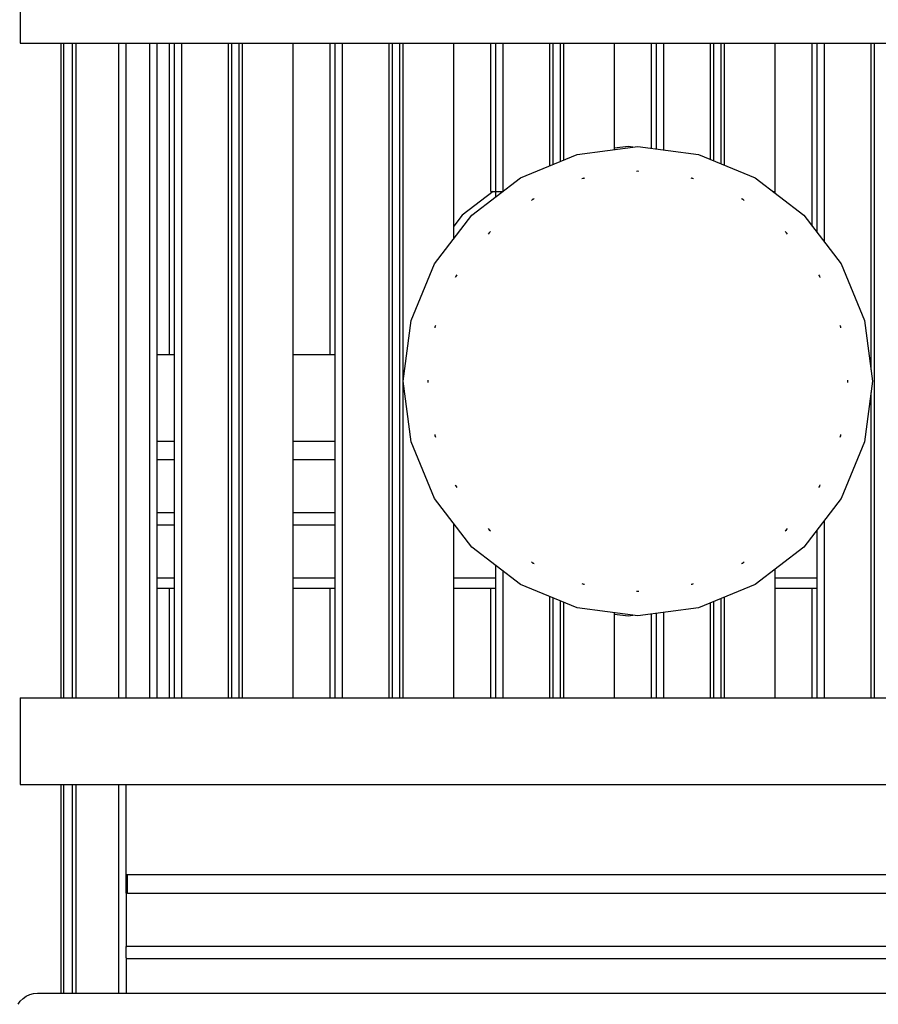
# Model space of a CAD drawing. Units: millimetres. Extents: x -2836 to 24473, y -22009 to 9274.
# Drawn here: x 5592 to 6287, y -20791 to -19994 of the extents above; entities that cross this region are included whole.
import ezdxf

# ---------------------------------------------------------------- set-up
doc = ezdxf.new("R2010")
doc.units = ezdxf.units.MM
doc.header["$MEASUREMENT"] = 0
for name, color, linetype, lineweight in [('0_Pen_No__141', 7, 'Continuous', 30), ('A-FLOR_Pen_No__141', 7, 'Continuous', 30), ('A-WALL-INTR_Pen_No__141', 7, 'Continuous', 30)]:
    doc.layers.add(name, color=color, linetype=linetype, lineweight=lineweight)

msp = doc.modelspace()

# ---------------------------------------------------------------- linework, layer by layer
at = {"layer": '0_Pen_No__141', "linetype": 'Continuous'}
for p, q in [((6043.29, -20103.04), (6092.47, -20096.57)), ((6084.57, -20096.57), (6073.52, -20098.02)), ((6088.52, -20097.09), (6084.57, -20096.57)), ((6092.47, -20096.57), (6141.64, -20103.04)), ((5997.47, -20122.02), (6043.29, -20103.04)), ((6141.64, -20103.04), (6187.47, -20122.02)), ((6092.47, -20116.57), (6091.52, -20116.69)), ((6093.42, -20116.69), (6092.47, -20116.57)), ((5958.12, -20152.22), (5997.47, -20122.02)), ((6048.47, -20122.36), (6047.27, -20122.86)), ((6048.77, -20122.32), (6048.08, -20122.52)), ((6049.4, -20122.24), (6048.47, -20122.36)), ((6136.47, -20122.36), (6135.54, -20122.24)), ((6136.86, -20122.52), (6136.16, -20122.32)), ((6137.66, -20122.86), (6136.47, -20122.36)), ((6187.47, -20122.02), (6226.82, -20152.22)), ((5975.27, -20133), (5950.22, -20152.22)), ((6007.47, -20139.35), (6006.35, -20140.21)), ((6007.96, -20139.14), (6006.97, -20139.72)), ((6008.58, -20138.88), (6007.47, -20139.35)), ((6177.47, -20139.35), (6176.35, -20138.88)), ((6177.96, -20139.72), (6176.98, -20139.14)), ((6178.59, -20140.21), (6177.47, -20139.35)), ((5927.92, -20191.57), (5958.12, -20152.22)), ((5950.22, -20152.22), (5943.52, -20160.95)), ((6226.82, -20152.22), (6257.01, -20191.57)), ((5973.35, -20165.53), (5972.26, -20166.36)), ((6212.68, -20166.36), (6211.59, -20165.53)), ((5972.26, -20166.36), (5971.42, -20167.45)), ((5972.77, -20165.97), (5971.87, -20166.87)), ((6213.07, -20166.87), (6212.17, -20165.97)), ((6213.51, -20167.45), (6212.68, -20166.36)), ((5908.94, -20237.39), (5927.92, -20191.57)), ((6257.01, -20191.57), (6275.99, -20237.39)), ((5945.24, -20201.57), (5944.78, -20202.68)), ((5945.62, -20201.08), (5945.04, -20202.06)), ((5946.1, -20200.45), (5945.24, -20201.57)), ((6239.69, -20201.57), (6238.83, -20200.45)), ((6239.89, -20202.06), (6239.31, -20201.08)), ((6240.15, -20202.68), (6239.69, -20201.57)), ((5902.47, -20286.57), (5908.94, -20237.39)), ((6275.99, -20237.39), (6282.47, -20286.57)), ((5928.26, -20242.57), (5928.14, -20243.5)), ((5928.42, -20242.18), (5928.22, -20242.88)), ((5928.75, -20241.38), (5928.26, -20242.57)), ((6256.67, -20242.57), (6256.18, -20241.38)), ((6256.71, -20242.88), (6256.51, -20242.18)), ((6256.8, -20243.5), (6256.67, -20242.57)), ((5908.94, -20335.74), (5902.47, -20286.57)), ((5922.59, -20285.62), (5922.47, -20286.57)), ((5922.47, -20286.57), (5922.59, -20287.52)), ((6262.47, -20286.57), (6262.34, -20285.62)), ((6262.34, -20287.52), (6262.47, -20286.57)), ((6282.47, -20286.57), (6275.99, -20335.74)), ((5928.14, -20329.64), (5928.26, -20330.57)), ((5928.22, -20330.26), (5928.42, -20330.96)), ((5928.26, -20330.57), (5928.75, -20331.76)), ((6256.18, -20331.76), (6256.67, -20330.57)), ((6256.51, -20330.96), (6256.71, -20330.26)), ((6256.67, -20330.57), (6256.8, -20329.64)), ((5927.92, -20381.57), (5908.94, -20335.74)), ((6275.99, -20335.74), (6257.01, -20381.57)), ((5944.78, -20370.46), (5945.24, -20371.57)), ((5945.04, -20371.08), (5945.62, -20372.06)), ((5945.24, -20371.57), (5946.1, -20372.69)), ((6238.83, -20372.69), (6239.69, -20371.57)), ((6239.31, -20372.06), (6239.89, -20371.08)), ((6239.69, -20371.57), (6240.15, -20370.46)), ((5958.12, -20420.92), (5927.92, -20381.57)), ((6257.01, -20381.57), (6226.82, -20420.92)), ((5717.52, -20393.09), (5703.53, -20393.09)), ((5847.52, -20393.09), (5813.52, -20393.09)), ((5717.52, -20403.09), (5703.53, -20403.09)), ((5847.52, -20403.09), (5813.52, -20403.09)), ((5944.44, -20403.09), (5943.52, -20403.09)), ((5971.42, -20405.69), (5972.26, -20406.78)), ((5971.87, -20406.27), (5972.77, -20407.17)), ((5972.26, -20406.78), (5973.35, -20407.61)), ((6211.59, -20407.61), (6212.68, -20406.78)), ((6212.17, -20407.17), (6213.07, -20406.27)), ((6212.68, -20406.78), (6213.51, -20405.69)), ((5997.47, -20451.11), (5958.12, -20420.92)), ((6226.82, -20420.92), (6187.47, -20451.11)), ((6006.35, -20432.93), (6007.47, -20433.79)), ((6006.97, -20433.42), (6007.96, -20434)), ((6007.47, -20433.79), (6008.58, -20434.25)), ((6176.35, -20434.25), (6177.47, -20433.79)), ((6176.98, -20434), (6177.96, -20433.42)), ((6177.47, -20433.79), (6178.59, -20432.93)), ((5717.52, -20446), (5703.53, -20446)), ((5847.52, -20446), (5813.52, -20446)), ((5977.52, -20446), (5943.52, -20446)), ((6043.29, -20470.1), (5997.47, -20451.11)), ((6047.27, -20450.28), (6048.47, -20450.78)), ((6048.08, -20450.61), (6048.77, -20450.82)), ((6048.47, -20450.78), (6049.4, -20450.9)), ((6135.54, -20450.9), (6136.47, -20450.78)), ((6136.16, -20450.82), (6136.86, -20450.61)), ((6136.47, -20450.78), (6137.66, -20450.28)), ((6187.47, -20451.11), (6141.64, -20470.1)), ((6237.52, -20446), (6203.52, -20446)), ((5703.53, -20454), (5717.52, -20454)), ((5813.52, -20454), (5847.52, -20454)), ((5943.52, -20454), (5977.52, -20454)), ((6091.52, -20456.44), (6092.47, -20456.57)), ((6092.47, -20456.57), (6093.42, -20456.44)), ((6203.52, -20454), (6237.52, -20454)), ((6092.47, -20476.57), (6043.29, -20470.1)), ((6073.52, -20475.11), (6084.57, -20476.57)), ((6084.57, -20476.57), (6088.52, -20476.05)), ((6141.64, -20470.1), (6092.47, -20476.57)), ((5679.52, -20701), (5678.52, -20701)), ((5678.52, -20701.05), (5678.52, -20701.09)), ((5678.52, -20701.09), (5678.52, -20701.36)), ((5678.52, -20701.36), (5678.52, -20701.81)), ((5678.52, -20701.81), (5678.52, -20702.41)), ((5678.52, -20702.41), (5678.52, -20703.15)), ((5678.52, -20703.15), (5678.52, -20704)), ((5678.52, -20704), (5678.52, -20704.95)), ((5678.52, -20704.95), (5678.52, -20705.96)), ((5678.52, -20705.96), (5678.52, -20707)), ((5678.52, -20707), (5678.52, -20742.09)), ((5678.52, -20742.09), (5678.52, -20742.44)), ((5678.52, -20742.44), (5678.52, -20742.78)), ((5678.52, -20742.78), (5678.52, -20743.09)), ((5678.52, -20743.09), (5678.52, -20743.38)), ((5678.52, -20743.38), (5678.52, -20743.62)), ((5678.52, -20743.62), (5678.52, -20743.82)), ((5678.52, -20743.82), (5678.52, -20743.97)), ((5678.52, -20743.97), (5678.52, -20744.06)), ((5678.52, -20744.09), (5678.52, -20744.14)), ((6498.52, -20744.09), (5678.52, -20744.09)), ((5678.52, -20744.14), (5678.52, -20744.27)), ((5678.52, -20744.27), (5678.52, -20744.49)), ((5678.52, -20744.49), (5678.52, -20744.79)), ((5678.52, -20744.79), (5678.52, -20744.84)), ((5678.52, -20753.35), (5678.52, -20753.39)), ((5678.52, -20753.39), (5678.52, -20753.69)), ((5678.52, -20753.69), (5678.52, -20753.91)), ((5678.52, -20753.91), (5678.52, -20754.05)), ((5678.52, -20754.05), (5678.52, -20754.09)), ((6498.52, -20754.09), (5678.52, -20754.09)), ((5678.52, -20754.12), (5678.52, -20754.21)), ((5678.52, -20754.21), (5678.52, -20754.36)), ((5678.52, -20754.36), (5678.52, -20754.56)), ((5678.52, -20754.56), (5678.52, -20754.81)), ((5678.52, -20754.81), (5678.52, -20755.09)), ((5678.52, -20755.09), (5678.52, -20755.41)), ((5678.52, -20755.41), (5678.52, -20755.75)), ((5678.52, -20755.75), (5678.52, -20756.09)), ((5678.52, -20756.09), (5678.52, -20782))]:
    msp.add_line(p, q, dxfattribs=at)
at = {"layer": 'A-FLOR_Pen_No__141', "linetype": 'Continuous'}
for p, q in [((5625.9, -20543.01), (5625.9, -20013)), ((5627.9, -20543.01), (5627.9, -20013)), ((5634.9, -20543.01), (5634.9, -20013)), ((5637.9, -20543.01), (5637.9, -20013)), ((5672.52, -20543), (5672.52, -20013)), ((5678.52, -20543), (5678.52, -20013)), ((5697.52, -20543), (5697.52, -20013)), ((5703.52, -20543), (5703.52, -20013)), ((5703.53, -20543), (5703.53, -20013)), ((5713.52, -20265), (5713.52, -20013)), ((5717.52, -20013), (5717.7, -20013)), ((5717.52, -20543), (5717.52, -20013)), ((5717.7, -20013), (5718.06, -20013)), ((5718.06, -20013), (5718.59, -20013)), ((5718.59, -20013), (5719.26, -20013)), ((5719.26, -20013), (5720.07, -20013)), ((5720.07, -20013), (5720.98, -20013)), ((5720.98, -20013), (5721.96, -20013)), ((5721.96, -20013), (5723, -20013)), ((5723, -20013), (5723.52, -20013)), ((5723.52, -20013), (5724.02, -20013)), ((5723.52, -20543), (5723.52, -20013)), ((5724.02, -20013), (5758.53, -20013)), ((5758.53, -20013), (5758.79, -20013)), ((5758.79, -20013), (5759.3, -20013)), ((5759.3, -20013), (5759.79, -20013)), ((5759.79, -20013), (5760.25, -20013)), ((5760.25, -20013), (5760.65, -20013)), ((5760.65, -20013), (5760.98, -20013)), ((5760.98, -20013), (5761.25, -20013)), ((5761.25, -20013), (5761.5, -20013)), ((5761.25, -20543), (5761.25, -20013)), ((5761.5, -20013), (5761.84, -20013)), ((5761.84, -20013), (5762.24, -20013)), ((5762.24, -20013), (5762.7, -20013)), ((5762.7, -20013), (5763.19, -20013)), ((5763.19, -20013), (5763.71, -20013)), ((5763.71, -20013), (5763.97, -20013)), ((5763.97, -20013), (5764.47, -20013)), ((5763.97, -20543), (5763.97, -20013)), ((5764.47, -20013), (5767.07, -20013)), ((5767.09, -20013), (5767.61, -20013)), ((5767.61, -20013), (5768.12, -20013)), ((5768.12, -20013), (5768.59, -20013)), ((5768.59, -20013), (5769.02, -20013)), ((5769.02, -20013), (5769.39, -20013)), ((5769.39, -20013), (5769.68, -20013)), ((5769.68, -20013), (5769.79, -20013)), ((5769.79, -20013), (5769.9, -20013)), ((5769.79, -20543), (5769.79, -20013)), ((5769.9, -20013), (5770.2, -20013)), ((5770.2, -20013), (5770.57, -20013)), ((5770.57, -20013), (5771, -20013)), ((5771, -20013), (5771.47, -20013)), ((5771.47, -20013), (5771.98, -20013)), ((5771.98, -20013), (5772.5, -20013)), ((5772.52, -20013), (5773.02, -20013)), ((5772.52, -20543), (5772.52, -20013)), ((5773.02, -20013), (5807.52, -20013)), ((5807.52, -20013), (5808.05, -20013)), ((5808.05, -20013), (5809.08, -20013)), ((5809.08, -20013), (5810.07, -20013)), ((5810.07, -20013), (5810.98, -20013)), ((5810.98, -20013), (5811.78, -20013)), ((5811.78, -20013), (5812.45, -20013)), ((5812.45, -20013), (5812.98, -20013)), ((5812.98, -20013), (5813.34, -20013)), ((5813.34, -20013), (5813.52, -20013)), ((5813.52, -20543), (5813.52, -20013)), ((5843.52, -20265), (5843.52, -20013)), ((5847.52, -20013), (5847.7, -20013)), ((5847.52, -20543), (5847.52, -20013)), ((5847.7, -20013), (5848.06, -20013)), ((5848.06, -20013), (5848.59, -20013)), ((5848.59, -20013), (5849.26, -20013)), ((5849.26, -20013), (5850.07, -20013)), ((5850.07, -20013), (5850.98, -20013)), ((5850.98, -20013), (5851.96, -20013)), ((5851.96, -20013), (5853, -20013)), ((5853, -20013), (5853.52, -20013)), ((5853.52, -20013), (5854.02, -20013)), ((5853.52, -20543), (5853.52, -20013)), ((5854.02, -20013), (5888.53, -20013)), ((5888.53, -20013), (5888.79, -20013)), ((5888.79, -20013), (5889.3, -20013)), ((5889.3, -20013), (5889.79, -20013)), ((5889.79, -20013), (5890.25, -20013)), ((5890.25, -20013), (5890.65, -20013)), ((5890.65, -20013), (5890.98, -20013)), ((5890.98, -20013), (5891.25, -20013)), ((5891.25, -20013), (5891.5, -20013)), ((5891.25, -20543), (5891.25, -20013)), ((5891.5, -20013), (5891.84, -20013)), ((5891.84, -20013), (5892.24, -20013)), ((5892.24, -20013), (5892.7, -20013)), ((5892.7, -20013), (5893.19, -20013)), ((5893.19, -20013), (5893.71, -20013)), ((5893.71, -20013), (5893.97, -20013)), ((5893.97, -20013), (5894.47, -20013)), ((5893.97, -20543), (5893.97, -20013)), ((5894.47, -20013), (5897.07, -20013)), ((5897.09, -20013), (5897.61, -20013)), ((5897.61, -20013), (5898.12, -20013)), ((5898.12, -20013), (5898.59, -20013)), ((5898.59, -20013), (5899.02, -20013)), ((5899.02, -20013), (5899.39, -20013)), ((5899.39, -20013), (5899.68, -20013)), ((5899.68, -20013), (5899.79, -20013)), ((5899.79, -20013), (5899.9, -20013)), ((5899.79, -20543), (5899.79, -20013)), ((5899.9, -20013), (5900.2, -20013)), ((5900.2, -20013), (5900.57, -20013)), ((5900.57, -20013), (5901, -20013)), ((5901, -20013), (5901.47, -20013)), ((5901.47, -20013), (5901.98, -20013)), ((5901.98, -20013), (5902.5, -20013)), ((5902.52, -20013), (5903.02, -20013)), ((5902.52, -20286.16), (5902.52, -20013)), ((5903.02, -20013), (5937.52, -20013)), ((5937.52, -20013), (5938.05, -20013)), ((5938.05, -20013), (5939.08, -20013)), ((5939.08, -20013), (5940.07, -20013)), ((5940.07, -20013), (5940.98, -20013)), ((5940.98, -20013), (5941.78, -20013)), ((5941.78, -20013), (5942.45, -20013)), ((5942.45, -20013), (5942.98, -20013)), ((5942.98, -20013), (5943.34, -20013)), ((5943.34, -20013), (5943.52, -20013)), ((5943.52, -20171.24), (5943.52, -20013)), ((5973.52, -20133), (5973.52, -20013)), ((5977.52, -20013), (5977.7, -20013)), ((5977.52, -20133), (5977.52, -20013)), ((5977.7, -20013), (5978.06, -20013)), ((5978.06, -20013), (5978.59, -20013)), ((5978.59, -20013), (5979.26, -20013)), ((5979.26, -20013), (5980.07, -20013)), ((5980.07, -20013), (5980.98, -20013)), ((5980.98, -20013), (5981.96, -20013)), ((5981.96, -20013), (5983, -20013)), ((5983, -20013), (5983.52, -20013)), ((5983.52, -20013), (5984.02, -20013)), ((5983.52, -20132.73), (5983.52, -20013)), ((5984.02, -20013), (6018.53, -20013)), ((6018.53, -20013), (6018.79, -20013)), ((6018.79, -20013), (6019.3, -20013)), ((6019.3, -20013), (6019.79, -20013)), ((6019.79, -20013), (6020.25, -20013)), ((6020.25, -20013), (6020.65, -20013)), ((6020.65, -20013), (6020.98, -20013)), ((6020.98, -20013), (6021.25, -20013)), ((6021.25, -20013), (6021.5, -20013)), ((6021.25, -20112.18), (6021.25, -20013)), ((6021.5, -20013), (6021.84, -20013)), ((6021.84, -20013), (6022.24, -20013)), ((6022.24, -20013), (6022.7, -20013)), ((6022.7, -20013), (6023.19, -20013)), ((6023.19, -20013), (6023.71, -20013)), ((6023.71, -20013), (6023.97, -20013)), ((6023.97, -20013), (6024.47, -20013)), ((6023.97, -20111.05), (6023.97, -20013)), ((6024.47, -20013), (6027.07, -20013)), ((6027.09, -20013), (6027.61, -20013)), ((6027.61, -20013), (6028.12, -20013)), ((6028.12, -20013), (6028.59, -20013)), ((6028.59, -20013), (6029.02, -20013)), ((6029.02, -20013), (6029.39, -20013)), ((6029.39, -20013), (6029.68, -20013)), ((6029.68, -20013), (6029.79, -20013)), ((6029.79, -20013), (6029.9, -20013)), ((6029.79, -20108.63), (6029.79, -20013)), ((6029.9, -20013), (6030.2, -20013)), ((6030.2, -20013), (6030.57, -20013)), ((6030.57, -20013), (6031, -20013)), ((6031, -20013), (6031.47, -20013)), ((6031.47, -20013), (6031.98, -20013)), ((6031.98, -20013), (6032.5, -20013)), ((6032.52, -20013), (6033.02, -20013)), ((6032.52, -20107.5), (6032.52, -20013)), ((6033.02, -20013), (6067.52, -20013)), ((6067.52, -20013), (6068.05, -20013)), ((6068.05, -20013), (6069.08, -20013)), ((6069.08, -20013), (6070.07, -20013)), ((6070.07, -20013), (6070.98, -20013)), ((6070.98, -20013), (6071.78, -20013)), ((6071.78, -20013), (6072.45, -20013)), ((6072.45, -20013), (6072.98, -20013)), ((6072.98, -20013), (6073.34, -20013)), ((6073.34, -20013), (6073.52, -20013)), ((6073.52, -20099.06), (6073.52, -20013)), ((6103.52, -20098.02), (6103.52, -20013)), ((6107.52, -20013), (6107.7, -20013)), ((6107.52, -20098.55), (6107.52, -20013)), ((6107.7, -20013), (6108.06, -20013)), ((6108.06, -20013), (6108.59, -20013)), ((6108.59, -20013), (6109.26, -20013)), ((6109.26, -20013), (6110.07, -20013)), ((6110.07, -20013), (6110.98, -20013)), ((6110.98, -20013), (6111.96, -20013)), ((6111.96, -20013), (6113, -20013)), ((6113, -20013), (6113.52, -20013)), ((6113.52, -20013), (6114.02, -20013)), ((6113.52, -20099.34), (6113.52, -20013)), ((6114.02, -20013), (6148.53, -20013)), ((6148.53, -20013), (6148.79, -20013)), ((6148.79, -20013), (6149.3, -20013)), ((6149.3, -20013), (6149.79, -20013)), ((6149.79, -20013), (6150.25, -20013)), ((6150.25, -20013), (6150.65, -20013)), ((6150.65, -20013), (6150.98, -20013)), ((6150.98, -20013), (6151.25, -20013)), ((6151.25, -20013), (6151.5, -20013)), ((6151.25, -20107.02), (6151.25, -20013)), ((6151.5, -20013), (6151.84, -20013)), ((6151.84, -20013), (6152.24, -20013)), ((6152.24, -20013), (6152.7, -20013)), ((6152.7, -20013), (6153.19, -20013)), ((6153.19, -20013), (6153.71, -20013)), ((6153.71, -20013), (6153.97, -20013)), ((6153.97, -20013), (6154.47, -20013)), ((6153.97, -20108.15), (6153.97, -20013)), ((6154.47, -20013), (6157.07, -20013)), ((6157.09, -20013), (6157.61, -20013)), ((6157.61, -20013), (6158.12, -20013)), ((6158.12, -20013), (6158.59, -20013)), ((6158.59, -20013), (6159.02, -20013)), ((6159.02, -20013), (6159.39, -20013)), ((6159.39, -20013), (6159.68, -20013)), ((6159.68, -20013), (6159.79, -20013)), ((6159.79, -20013), (6159.9, -20013)), ((6159.79, -20110.56), (6159.79, -20013)), ((6159.9, -20013), (6160.2, -20013)), ((6160.2, -20013), (6160.57, -20013)), ((6160.57, -20013), (6161, -20013)), ((6161, -20013), (6161.47, -20013)), ((6161.47, -20013), (6161.98, -20013)), ((6161.98, -20013), (6162.5, -20013)), ((6162.52, -20013), (6163.02, -20013)), ((6162.52, -20111.69), (6162.52, -20013)), ((6163.02, -20013), (6197.52, -20013)), ((6197.52, -20013), (6198.05, -20013)), ((6198.05, -20013), (6199.08, -20013)), ((6199.08, -20013), (6200.07, -20013)), ((6200.07, -20013), (6200.98, -20013)), ((6200.98, -20013), (6201.78, -20013)), ((6201.78, -20013), (6202.45, -20013)), ((6202.45, -20013), (6202.98, -20013)), ((6202.98, -20013), (6203.34, -20013)), ((6203.34, -20013), (6203.52, -20013)), ((6203.52, -20133), (6203.52, -20013)), ((6233.52, -20160.95), (6233.52, -20013)), ((6237.52, -20013), (6237.7, -20013)), ((6237.52, -20166.17), (6237.52, -20013)), ((6237.7, -20013), (6238.06, -20013)), ((6238.06, -20013), (6238.59, -20013)), ((6238.59, -20013), (6239.26, -20013)), ((6239.26, -20013), (6240.07, -20013)), ((6240.07, -20013), (6240.98, -20013)), ((6240.98, -20013), (6241.96, -20013)), ((6241.96, -20013), (6243, -20013)), ((6243, -20013), (6243.52, -20013)), ((6243.52, -20013), (6244.02, -20013)), ((6243.52, -20173.99), (6243.52, -20013)), ((6244.02, -20013), (6278.53, -20013)), ((6278.53, -20013), (6278.79, -20013)), ((6278.79, -20013), (6279.3, -20013)), ((6279.3, -20013), (6279.79, -20013)), ((6279.79, -20013), (6280.25, -20013)), ((6280.25, -20013), (6280.65, -20013)), ((6280.65, -20013), (6280.98, -20013)), ((6280.98, -20013), (6281.25, -20013)), ((6281.25, -20013), (6281.5, -20013)), ((6281.25, -20277.29), (6281.25, -20013)), ((6281.5, -20013), (6281.84, -20013)), ((6281.84, -20013), (6282.24, -20013)), ((6282.24, -20013), (6282.7, -20013)), ((6282.7, -20013), (6283.19, -20013)), ((6283.19, -20013), (6283.71, -20013)), ((6283.71, -20013), (6283.97, -20013)), ((6283.97, -20013), (6284.47, -20013)), ((6283.97, -20543), (6283.97, -20013)), ((6284.47, -20013), (6287.07, -20013)), ((6021.24, -20112.18), (6021.24, -20112.18)), ((5973.52, -20133), (5973.7, -20133)), ((5973.7, -20133), (5974.06, -20133)), ((5974.06, -20133), (5974.59, -20133)), ((5974.59, -20133), (5975.26, -20133)), ((5975.26, -20133), (5976.07, -20133)), ((5976.07, -20133), (5976.98, -20133)), ((5976.98, -20133), (5977.52, -20133)), ((5977.52, -20133), (5977.7, -20133)), ((5977.52, -20137.33), (5977.52, -20133)), ((5977.7, -20133), (5978.06, -20133)), ((5978.06, -20133), (5978.59, -20133)), ((5978.59, -20133), (5979.26, -20133)), ((5979.26, -20133), (5980.07, -20133)), ((5980.07, -20133), (5980.98, -20133)), ((5980.98, -20133), (5981.96, -20133)), ((5981.96, -20133), (5983, -20133)), ((5983, -20133), (5983.16, -20133)), ((6201.78, -20133), (6202.45, -20133)), ((6202.45, -20133), (6202.98, -20133)), ((6202.98, -20133), (6203.34, -20133)), ((6203.34, -20133), (6203.52, -20133)), ((6203.52, -20134.34), (6203.52, -20133)), ((5902.52, -20543), (5902.52, -20286.98)), ((6281.25, -20543), (6281.25, -20295.85)), ((5703.53, -20335), (5717.52, -20335)), ((5813.52, -20335), (5847.52, -20335)), ((5703.53, -20350), (5717.52, -20350)), ((5813.52, -20350), (5847.52, -20350)), ((5943.52, -20543), (5943.52, -20401.9)), ((6243.52, -20543), (6243.52, -20399.15)), ((6237.52, -20543), (6237.52, -20406.97)), ((5977.52, -20543), (5977.52, -20435.81)), ((5983.52, -20543), (5983.52, -20440.41)), ((6203.52, -20543), (6203.52, -20438.8)), ((5713.52, -20543), (5713.52, -20454)), ((5843.52, -20543), (5843.52, -20454)), ((5973.52, -20543), (5973.52, -20454)), ((6233.52, -20543), (6233.52, -20454)), ((6021.24, -20460.96), (6021.24, -20460.96)), ((6021.25, -20543), (6021.25, -20460.96)), ((6023.97, -20543), (6023.97, -20462.09)), ((6029.79, -20543), (6029.79, -20464.5)), ((6032.52, -20543), (6032.52, -20465.63)), ((6151.25, -20543), (6151.25, -20466.12)), ((6153.97, -20543), (6153.97, -20464.99)), ((6159.79, -20543), (6159.79, -20462.58)), ((6162.52, -20543), (6162.52, -20461.45)), ((6073.52, -20543), (6073.52, -20474.07)), ((6103.52, -20543), (6103.52, -20475.11)), ((6107.52, -20543), (6107.52, -20474.59)), ((6113.52, -20543), (6113.52, -20473.8)), ((5717.52, -20543), (5717.7, -20543)), ((5717.7, -20543), (5718.06, -20543)), ((5718.06, -20543), (5718.59, -20543)), ((5718.59, -20543), (5719.26, -20543)), ((5719.26, -20543), (5720.07, -20543)), ((5720.07, -20543), (5720.98, -20543)), ((5720.98, -20543), (5721.96, -20543)), ((5721.96, -20543), (5723, -20543)), ((5723, -20543), (5723.52, -20543)), ((5723.52, -20543), (5724.02, -20543)), ((5724.02, -20543), (5758.53, -20543)), ((5758.53, -20543), (5758.79, -20543)), ((5758.79, -20543), (5759.3, -20543)), ((5759.3, -20543), (5759.79, -20543)), ((5759.79, -20543), (5760.25, -20543)), ((5760.25, -20543), (5760.65, -20543)), ((5760.65, -20543), (5760.98, -20543)), ((5760.98, -20543), (5761.25, -20543)), ((5761.25, -20543), (5761.5, -20543)), ((5761.5, -20543), (5761.84, -20543)), ((5761.84, -20543), (5762.24, -20543)), ((5762.24, -20543), (5762.7, -20543)), ((5762.7, -20543), (5763.19, -20543)), ((5763.19, -20543), (5763.71, -20543)), ((5763.71, -20543), (5763.97, -20543)), ((5763.97, -20543), (5764.47, -20543)), ((5764.47, -20543), (5767.07, -20543)), ((5767.09, -20543), (5767.61, -20543)), ((5767.61, -20543), (5768.12, -20543)), ((5768.12, -20543), (5768.59, -20543)), ((5768.59, -20543), (5769.02, -20543)), ((5769.02, -20543), (5769.39, -20543)), ((5769.39, -20543), (5769.68, -20543)), ((5769.68, -20543), (5769.79, -20543)), ((5769.79, -20543), (5769.9, -20543)), ((5769.9, -20543), (5770.2, -20543)), ((5770.2, -20543), (5770.57, -20543)), ((5770.57, -20543), (5771, -20543)), ((5771, -20543), (5771.47, -20543)), ((5771.47, -20543), (5771.98, -20543)), ((5771.98, -20543), (5772.5, -20543)), ((5772.52, -20543), (5773.02, -20543)), ((5773.02, -20543), (5807.52, -20543)), ((5807.52, -20543), (5808.05, -20543)), ((5808.05, -20543), (5809.08, -20543)), ((5809.08, -20543), (5810.07, -20543)), ((5810.07, -20543), (5810.98, -20543)), ((5810.98, -20543), (5811.78, -20543)), ((5811.78, -20543), (5812.45, -20543)), ((5812.45, -20543), (5812.98, -20543)), ((5812.98, -20543), (5813.34, -20543)), ((5813.34, -20543), (5813.52, -20543)), ((5847.52, -20543), (5847.7, -20543)), ((5847.7, -20543), (5848.06, -20543)), ((5848.06, -20543), (5848.59, -20543)), ((5848.59, -20543), (5849.26, -20543)), ((5849.26, -20543), (5850.07, -20543)), ((5850.07, -20543), (5850.98, -20543)), ((5850.98, -20543), (5851.96, -20543)), ((5851.96, -20543), (5853, -20543)), ((5853, -20543), (5853.52, -20543)), ((5853.52, -20543), (5854.02, -20543)), ((5854.02, -20543), (5888.53, -20543)), ((5888.53, -20543), (5888.79, -20543)), ((5888.79, -20543), (5889.3, -20543)), ((5889.3, -20543), (5889.79, -20543)), ((5889.79, -20543), (5890.25, -20543)), ((5890.25, -20543), (5890.65, -20543)), ((5890.65, -20543), (5890.98, -20543)), ((5890.98, -20543), (5891.25, -20543)), ((5891.25, -20543), (5891.5, -20543)), ((5891.5, -20543), (5891.84, -20543)), ((5891.84, -20543), (5892.24, -20543)), ((5892.24, -20543), (5892.7, -20543)), ((5892.7, -20543), (5893.19, -20543)), ((5893.19, -20543), (5893.71, -20543)), ((5893.71, -20543), (5893.97, -20543)), ((5893.97, -20543), (5894.47, -20543)), ((5894.47, -20543), (5897.07, -20543)), ((5897.09, -20543), (5897.61, -20543)), ((5897.61, -20543), (5898.12, -20543)), ((5898.12, -20543), (5898.59, -20543)), ((5898.59, -20543), (5899.02, -20543)), ((5899.02, -20543), (5899.39, -20543)), ((5899.39, -20543), (5899.68, -20543)), ((5899.68, -20543), (5899.79, -20543)), ((5899.79, -20543), (5899.9, -20543)), ((5899.9, -20543), (5900.2, -20543)), ((5900.2, -20543), (5900.57, -20543)), ((5900.57, -20543), (5901, -20543)), ((5901, -20543), (5901.47, -20543)), ((5901.47, -20543), (5901.98, -20543)), ((5901.98, -20543), (5902.5, -20543)), ((5902.52, -20543), (5903.02, -20543)), ((5903.02, -20543), (5937.52, -20543)), ((5937.52, -20543), (5938.05, -20543)), ((5938.05, -20543), (5939.08, -20543)), ((5939.08, -20543), (5940.07, -20543)), ((5940.07, -20543), (5940.98, -20543)), ((5940.98, -20543), (5941.78, -20543)), ((5941.78, -20543), (5942.45, -20543)), ((5942.45, -20543), (5942.98, -20543)), ((5942.98, -20543), (5943.34, -20543)), ((5943.34, -20543), (5943.52, -20543)), ((5977.52, -20543), (5977.7, -20543)), ((5977.7, -20543), (5978.06, -20543)), ((5978.06, -20543), (5978.59, -20543)), ((5978.59, -20543), (5979.26, -20543)), ((5979.26, -20543), (5980.07, -20543)), ((5980.07, -20543), (5980.98, -20543)), ((5980.98, -20543), (5981.96, -20543)), ((5981.96, -20543), (5983, -20543)), ((5983, -20543), (5983.52, -20543)), ((5983.52, -20543), (5984.02, -20543)), ((5984.02, -20543), (6018.53, -20543)), ((6018.53, -20543), (6018.79, -20543)), ((6018.79, -20543), (6019.3, -20543)), ((6019.3, -20543), (6019.79, -20543)), ((6019.79, -20543), (6020.25, -20543)), ((6020.25, -20543), (6020.65, -20543)), ((6020.65, -20543), (6020.98, -20543)), ((6020.98, -20543), (6021.25, -20543)), ((6021.25, -20543), (6021.5, -20543)), ((6021.5, -20543), (6021.84, -20543)), ((6021.84, -20543), (6022.24, -20543)), ((6022.24, -20543), (6022.7, -20543)), ((6022.7, -20543), (6023.19, -20543)), ((6023.19, -20543), (6023.71, -20543)), ((6023.71, -20543), (6023.97, -20543)), ((6023.97, -20543), (6024.47, -20543)), ((6024.47, -20543), (6027.07, -20543)), ((6027.09, -20543), (6027.61, -20543)), ((6027.61, -20543), (6028.12, -20543)), ((6028.12, -20543), (6028.59, -20543)), ((6028.59, -20543), (6029.02, -20543)), ((6029.02, -20543), (6029.39, -20543)), ((6029.39, -20543), (6029.68, -20543)), ((6029.68, -20543), (6029.79, -20543)), ((6029.79, -20543), (6029.9, -20543)), ((6029.9, -20543), (6030.2, -20543)), ((6030.2, -20543), (6030.57, -20543)), ((6030.57, -20543), (6031, -20543)), ((6031, -20543), (6031.47, -20543)), ((6031.47, -20543), (6031.98, -20543)), ((6031.98, -20543), (6032.5, -20543)), ((6032.52, -20543), (6033.02, -20543)), ((6033.02, -20543), (6067.52, -20543)), ((6067.52, -20543), (6068.05, -20543)), ((6068.05, -20543), (6069.08, -20543)), ((6069.08, -20543), (6070.07, -20543)), ((6070.07, -20543), (6070.98, -20543)), ((6070.98, -20543), (6071.78, -20543)), ((6071.78, -20543), (6072.45, -20543)), ((6072.45, -20543), (6072.98, -20543)), ((6072.98, -20543), (6073.34, -20543)), ((6073.34, -20543), (6073.52, -20543)), ((6107.52, -20543), (6107.7, -20543)), ((6107.7, -20543), (6108.06, -20543)), ((6108.06, -20543), (6108.59, -20543)), ((6108.59, -20543), (6109.26, -20543)), ((6109.26, -20543), (6110.07, -20543)), ((6110.07, -20543), (6110.98, -20543)), ((6110.98, -20543), (6111.96, -20543)), ((6111.96, -20543), (6113, -20543)), ((6113, -20543), (6113.52, -20543)), ((6113.52, -20543), (6114.02, -20543)), ((6114.02, -20543), (6148.53, -20543)), ((6148.53, -20543), (6148.79, -20543)), ((6148.79, -20543), (6149.3, -20543)), ((6149.3, -20543), (6149.79, -20543)), ((6149.79, -20543), (6150.25, -20543)), ((6150.25, -20543), (6150.65, -20543)), ((6150.65, -20543), (6150.98, -20543)), ((6150.98, -20543), (6151.25, -20543)), ((6151.25, -20543), (6151.5, -20543)), ((6151.5, -20543), (6151.84, -20543)), ((6151.84, -20543), (6152.24, -20543)), ((6152.24, -20543), (6152.7, -20543)), ((6152.7, -20543), (6153.19, -20543)), ((6153.19, -20543), (6153.71, -20543)), ((6153.71, -20543), (6153.97, -20543)), ((6153.97, -20543), (6154.47, -20543)), ((6154.47, -20543), (6157.07, -20543)), ((6157.09, -20543), (6157.61, -20543)), ((6157.61, -20543), (6158.12, -20543)), ((6158.12, -20543), (6158.59, -20543)), ((6158.59, -20543), (6159.02, -20543)), ((6159.02, -20543), (6159.39, -20543)), ((6159.39, -20543), (6159.68, -20543)), ((6159.68, -20543), (6159.79, -20543)), ((6159.79, -20543), (6159.9, -20543)), ((6159.9, -20543), (6160.2, -20543)), ((6160.2, -20543), (6160.57, -20543)), ((6160.57, -20543), (6161, -20543)), ((6161, -20543), (6161.47, -20543)), ((6161.47, -20543), (6161.98, -20543)), ((6161.98, -20543), (6162.5, -20543)), ((6162.52, -20543), (6163.02, -20543)), ((6163.02, -20543), (6197.52, -20543)), ((6197.52, -20543), (6198.05, -20543)), ((6198.05, -20543), (6199.08, -20543)), ((6199.08, -20543), (6200.07, -20543)), ((6200.07, -20543), (6200.98, -20543)), ((6200.98, -20543), (6201.78, -20543)), ((6201.78, -20543), (6202.45, -20543)), ((6202.45, -20543), (6202.98, -20543)), ((6202.98, -20543), (6203.34, -20543)), ((6203.34, -20543), (6203.52, -20543)), ((6237.52, -20543), (6237.7, -20543)), ((6237.7, -20543), (6238.06, -20543)), ((6238.06, -20543), (6238.59, -20543)), ((6238.59, -20543), (6239.26, -20543)), ((6239.26, -20543), (6240.07, -20543)), ((6240.07, -20543), (6240.98, -20543)), ((6240.98, -20543), (6241.96, -20543)), ((6241.96, -20543), (6243, -20543)), ((6243, -20543), (6243.52, -20543)), ((6243.52, -20543), (6244.02, -20543)), ((6244.02, -20543), (6278.53, -20543)), ((6278.53, -20543), (6278.79, -20543)), ((6278.79, -20543), (6279.3, -20543)), ((6279.3, -20543), (6279.79, -20543)), ((6279.79, -20543), (6280.25, -20543)), ((6280.25, -20543), (6280.65, -20543)), ((6280.65, -20543), (6280.98, -20543)), ((6280.98, -20543), (6281.25, -20543)), ((6281.25, -20543), (6281.5, -20543)), ((6281.5, -20543), (6281.84, -20543)), ((6281.84, -20543), (6282.24, -20543)), ((6282.24, -20543), (6282.7, -20543)), ((6282.7, -20543), (6283.19, -20543)), ((6283.19, -20543), (6283.71, -20543)), ((6283.71, -20543), (6283.97, -20543)), ((6283.97, -20543), (6284.47, -20543)), ((6284.47, -20543), (6287.07, -20543)), ((5625.9, -20782.01), (5625.9, -20613)), ((5627.9, -20782), (5627.9, -20613)), ((5634.9, -20782), (5634.9, -20613)), ((5637.9, -20782), (5637.9, -20613)), ((5672.52, -20782), (5672.52, -20613)), ((5678.52, -20701.05), (5678.52, -20613)), ((5678.52, -20686), (5679.52, -20686)), ((5679.52, -20686), (6497.52, -20686)), ((5679.52, -20701), (5679.52, -20686)), ((5679.52, -20701), (6497.52, -20701)), ((5678.52, -20744.09), (5678.52, -20744.06)), ((5678.52, -20753.35), (5678.52, -20744.84)), ((5678.52, -20754.12), (5678.52, -20754.09))]:
    msp.add_line(p, q, dxfattribs=at)
at = {"layer": 'A-WALL-INTR_Pen_No__141', "linetype": 'Continuous'}
for p, q in [((5592.52, -19949), (5592.52, -20007)), ((5592.52, -20007), (5592.52, -20008.04)), ((5592.52, -20008.04), (5592.52, -20009.05)), ((5592.52, -20009.05), (5592.52, -20010)), ((5592.52, -20010), (5592.52, -20010.86)), ((5592.52, -20010.86), (5592.52, -20011.6)), ((5592.52, -20011.6), (5592.52, -20012.2)), ((5592.52, -20012.2), (5592.52, -20012.64)), ((5592.52, -20012.64), (5592.52, -20012.91)), ((5592.52, -20012.91), (5592.52, -20013)), ((5592.52, -20013), (5717.52, -20013)), ((5767.07, -20013), (5767.09, -20013)), ((5772.5, -20013), (5772.52, -20013)), ((5813.52, -20013), (5847.52, -20013)), ((5897.07, -20013), (5897.09, -20013)), ((5902.5, -20013), (5902.52, -20013)), ((5943.52, -20013), (6023.71, -20013)), ((6027.07, -20013), (6027.09, -20013)), ((6032.5, -20013), (6032.52, -20013)), ((6073.52, -20013), (6584.52, -20013)), ((5703.53, -20265), (5717.52, -20265)), ((5813.52, -20265), (5847.52, -20265)), ((5592.52, -20543), (5592.52, -20543.09)), ((5592.52, -20543), (5717.52, -20543)), ((5592.52, -20543.09), (5592.52, -20543.36)), ((5592.52, -20543.36), (5592.52, -20543.81)), ((5592.52, -20543.81), (5592.52, -20544.41)), ((5592.52, -20544.41), (5592.52, -20545.15)), ((5592.52, -20545.15), (5592.52, -20546)), ((5592.52, -20546), (5592.52, -20546.95)), ((5592.52, -20546.95), (5592.52, -20547.96)), ((5592.52, -20547.96), (5592.52, -20549)), ((5767.07, -20543), (5767.09, -20543)), ((5772.5, -20543), (5772.52, -20543)), ((5813.52, -20543), (5847.52, -20543)), ((5897.07, -20543), (5897.09, -20543)), ((5902.5, -20543), (5902.52, -20543)), ((5943.52, -20543), (6023.71, -20543)), ((6027.07, -20543), (6027.09, -20543)), ((6032.5, -20543), (6032.52, -20543)), ((6073.52, -20543), (6584.52, -20543)), ((5592.52, -20549), (5592.52, -20607)), ((5592.52, -20607), (5592.52, -20608.04)), ((5592.52, -20608.04), (5592.52, -20609.05)), ((5592.52, -20609.05), (5592.52, -20610)), ((5592.52, -20610), (5592.52, -20610.86)), ((5592.52, -20610.86), (5592.52, -20611.6)), ((5592.52, -20611.6), (5592.52, -20612.2)), ((5592.52, -20612.2), (5592.52, -20612.64)), ((5592.52, -20612.64), (5592.52, -20612.91)), ((5592.52, -20612.91), (5592.52, -20613)), ((5592.52, -20613), (6584.52, -20613)), ((5592.73, -20788.43), (5594.95, -20786.21)), ((5594.95, -20786.21), (5597.52, -20784.41)), ((5597.52, -20784.41), (5600.36, -20783.09)), ((5600.36, -20783.09), (5603.39, -20782.28)), ((5603.39, -20782.28), (5606.52, -20782)), ((5606.52, -20782), (6570.52, -20782)), ((5590.93, -20791), (5592.73, -20788.43))]:
    msp.add_line(p, q, dxfattribs=at)

doc.saveas('drawing.dxf')
